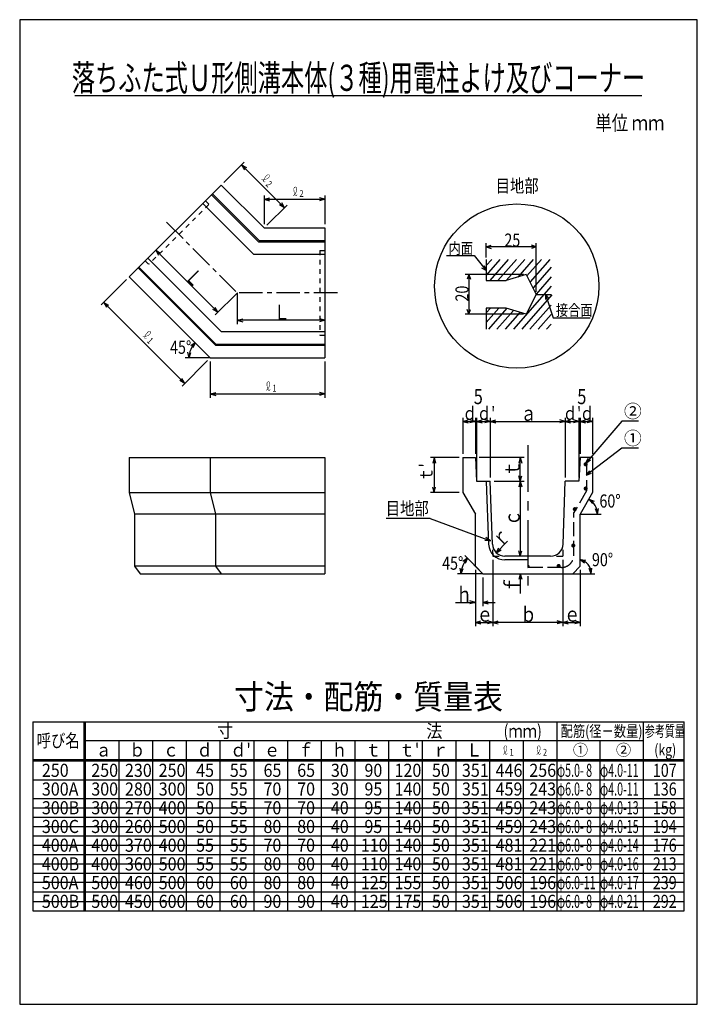
# Model space of a CAD drawing. Extents: x 285 to 3000, y 292 to 4238.
import ezdxf
from ezdxf.enums import TextEntityAlignment as Align

# ---------------------------------------------------------------- set-up
doc = ezdxf.new("R2010")
doc.units = 0
doc.header["$LTSCALE"] = 15
doc.header["$MEASUREMENT"] = 0
for name, pattern in [('CENTER1', [10, 6.25, -1.25, 1.25, -1.25]), ('CENTER2', [20, 12.5, -2.5, 2.5, -2.5]), ('DASHED1', [2.5, 1.25, -1.25]), ('DASHED3', [5, 3.75, -1.25])]:
    doc.linetypes.add(name, pattern=pattern)
doc.layers.add('_0-0_', color=7, linetype='CONTINUOUS')
doc.styles.add('MSゴシック', font='txt', dxfattribs={"width": 0.8})
doc.styles.get("Standard").update_dxf_attribs({"font": 'txt', "bigfont": 'bigfont.shx'})

msp = doc.modelspace()

# ---------------------------------------------------------------- linework, layer by layer
at = {"layer": '_0-0_', "color": 136, "linetype": 'Continuous'}
for p, q in [((285, 4237.5), (285, 292.5)), ((3000, 4237.5), (285, 4237.5)), ((3000, 292.5), (3000, 4237.5)), ((337.5, 1080), (2947.5, 1080)), ((337.5, 1005), (2947.5, 1005)), ((337.5, 930), (2947.5, 930)), ((337.5, 855), (2947.5, 855)), ((2947.5, 780), (337.5, 780)), ((337.5, 705), (2947.5, 705)), ((285, 292.5), (3000, 292.5))]:
    msp.add_line(p, q, dxfattribs=at)
at = {"layer": '_0-0_', "color": 5, "linetype": 'Continuous'}
for p, q in [((2777.5, 3932), (506.5, 3932)), ((1092.8, 3574.8), (724.1, 3207.5)), ((1092.8, 3574.8), (1264.7, 3403)), ((1054, 3535.9), (1241.9, 3348)), ((1057.5, 3539.5), (1244, 3353)), ((1018.6, 3500.6), (1221.2, 3298)), ((1264.7, 3403), (1507.7, 3403)), ((1507.7, 3403), (1507.7, 2883)), ((1241.9, 3348), (1507.7, 3348)), ((1244, 3353), (1507.7, 3353)), ((798.4, 3281.8), (1092.2, 2988)), ((1221.2, 3298), (1507.7, 3298)), ((2154.6, 3277), (2154.6, 3192)), ((759.5, 3242.9), (1069.4, 2933)), ((763, 3246.4), (1071.5, 2938)), ((724.1, 3207.5), (1048.7, 2883)), ((2314.6, 3217), (2234.6, 3192)), ((2314.6, 3217), (2354.6, 3137)), ((2154.6, 3192), (2234.6, 3192)), ((2354.6, 3137), (2314.6, 3057)), ((2354.6, 3137), (2414.6, 3137)), ((2234.6, 3082), (2154.6, 3082)), ((2154.6, 3082), (2154.6, 2997)), ((2314.6, 3057), (2234.6, 3082)), ((1092.2, 2988), (1507.7, 2988)), ((1069.4, 2933), (1507.7, 2933)), ((1071.5, 2938), (1507.7, 2938)), ((1048.7, 2883), (1507.7, 2883)), ((724.1, 2482.9), (1507.7, 2482.9)), ((724.1, 2482.9), (724.1, 2342.9)), ((1048.7, 2482.9), (1048.7, 2342.9)), ((1507.7, 2482.9), (1507.7, 2017.9)), ((2060.7, 2482.9), (2060.7, 2342.9)), ((2060.7, 2482.9), (2110.7, 2482.9)), ((2110.7, 2482.9), (2115.7, 2387.9)), ((2530.7, 2482.9), (2525.7, 2387.9)), ((2580.7, 2482.9), (2530.7, 2482.9)), ((2580.7, 2482.9), (2580.7, 2342.9)), ((2115.7, 2387.9), (2170.7, 2387.9)), ((2164.1, 2135.7), (2155.7, 2387.4)), ((2179.1, 2136.2), (2170.7, 2387.9)), ((2462.3, 2136.2), (2470.7, 2387.9)), ((2525.7, 2387.9), (2470.7, 2387.9)), ((724.1, 2342.9), (1507.7, 2342.9)), ((724.1, 2342.9), (744.8, 2256.3)), ((1048.7, 2342.9), (1069.4, 2256.3)), ((2060.7, 2342.9), (2110.7, 2256.3)), ((2580.7, 2342.9), (2530.7, 2256.3)), ((744.8, 2256.3), (744.8, 2047.9)), ((1507.7, 2256.3), (744.8, 2256.3)), ((1069.4, 2256.3), (1069.4, 2047.9)), ((2110.7, 2047.9), (2110.7, 2256.3)), ((2530.7, 2047.9), (2530.7, 2256.3)), ((2412.3, 2087.9), (2229, 2087.9)), ((2320.7, 2072.9), (2229, 2072.9)), ((744.8, 2047.9), (767.6, 2017.9)), ((1507.7, 2047.9), (744.8, 2047.9)), ((767.6, 2017.9), (1507.7, 2017.9)), ((1069.4, 2047.9), (1092.2, 2017.9)), ((2140.7, 2017.9), (2110.7, 2047.9)), ((2140.7, 2017.9), (2500.7, 2017.9)), ((2500.7, 2017.9), (2530.7, 2047.9)), ((2500.7, 2017.9), (2530.7, 2047.9))]:
    msp.add_line(p, q, dxfattribs=at)
at = {"layer": '_0-0_', "color": 4, "linetype": 'Continuous'}
for p, q in [((1184.8, 3666.7), (1103.5, 3585.4)), ((1174.2, 3656.1), (1346, 3484.3)), ((1174.2, 3656.1), (1193.7, 3644.9)), ((1174.2, 3656.1), (1185.4, 3636.6)), ((1264.7, 3533), (1264.7, 3418)), ((1264.7, 3518), (1286.4, 3523.8)), ((1264.7, 3518), (1507.7, 3518)), ((1264.7, 3518), (1286.4, 3512.1)), ((1507.7, 3518), (1486, 3523.8)), ((1507.7, 3518), (1486, 3512.1)), ((1507.7, 3533), (1507.7, 3418)), ((1356.6, 3494.9), (1275.3, 3413.6)), ((1346, 3484.3), (1326.5, 3495.5)), ((1346, 3484.3), (1334.8, 3503.8)), ((2154.6, 3285), (2154.6, 3342)), ((2154.6, 3327), (2173.4, 3333.8)), ((2354.6, 3327), (2154.6, 3327)), ((2154.6, 3327), (2173.4, 3320.1)), ((2354.6, 3327), (2335.8, 3333.8)), ((2354.6, 3327), (2335.8, 3320.1)), ((2354.6, 3147.1), (2354.6, 3342)), ((830.4, 3313.7), (1078.9, 3065.2)), ((830.4, 3313.7), (849.8, 3302.5)), ((830.4, 3313.7), (841.6, 3294.3)), ((1995.6, 3292.9), (2106.3, 3292.9)), ((2106.3, 3292.9), (2154.6, 3232.6)), ((2154.6, 3232.6), (2137.3, 3242.6)), ((2154.6, 3232.6), (2147.8, 3251.4)), ((713.5, 3196.9), (611, 3094.4)), ((2303.9, 3217), (2069.6, 3217)), ((2084.6, 3217), (2077.8, 3198.2)), ((2084.6, 3217), (2084.6, 3057)), ((2084.6, 3217), (2091.4, 3198.2)), ((1157.1, 3143), (1068.3, 3054.6)), ((1156.7, 3143), (1156.7, 3018)), ((2392.4, 3137), (2422.6, 3043.6)), ((2392.4, 3137), (2405.2, 3121.6)), ((2392.4, 3137), (2392.4, 3117)), ((621.6, 3105), (946.2, 2780.4)), ((621.6, 3105), (641.1, 3093.8)), ((621.6, 3105), (632.9, 3085.5)), ((1078.9, 3065.2), (1067.7, 3084.7)), ((1078.9, 3065.2), (1059.4, 3076.4)), ((1156.7, 3033), (1178.4, 3038.8)), ((1507.7, 3033), (1486, 3038.8)), ((2303.9, 3057), (2069.6, 3057)), ((2084.6, 3057), (2077.8, 3075.8)), ((2084.6, 3057), (2091.4, 3075.8)), ((2422.6, 3043.6), (2571, 3043.6)), ((1156.7, 3033), (1178.4, 3027.1)), ((1507.7, 3033), (1156.7, 3033)), ((1507.7, 3033), (1486, 3027.1)), ((988.5, 2943.2), (970.1, 2930.3)), ((988.5, 2943.2), (979, 2922.8)), ((1048.7, 2883), (948.6, 2883)), ((963.6, 2883), (958.9, 2905)), ((963.6, 2883), (970.5, 2904.4)), ((1038.1, 2872.4), (935.6, 2769.8)), ((1048.7, 2868), (1048.7, 2723)), ((1507.7, 2868), (1507.7, 2723)), ((946.2, 2780.4), (926.7, 2791.7)), ((946.2, 2780.4), (934.9, 2799.9)), ((1048.7, 2738), (1070.4, 2743.8)), ((1048.7, 2738), (1507.7, 2738)), ((1048.7, 2738), (1070.4, 2732.1)), ((1507.7, 2738), (1486, 2743.8)), ((1507.7, 2738), (1486, 2732.1)), ((2060.7, 2642.9), (2060.7, 2497.9)), ((2060.7, 2627.9), (2082.4, 2633.7)), ((2060.7, 2627.9), (2110.7, 2627.9)), ((2060.7, 2627.9), (2082.4, 2622.1)), ((2110.7, 2627.9), (2088.9, 2633.7)), ((2110.7, 2627.9), (2088.9, 2622.1)), ((2110.7, 2642.9), (2110.7, 2497.9)), ((2115.7, 2642.9), (2115.7, 2402.9)), ((2115.7, 2627.9), (2137.4, 2633.7)), ((2115.7, 2627.9), (2137.4, 2633.7)), ((2115.7, 2627.9), (2137.4, 2622.1)), ((2115.7, 2627.9), (2137.4, 2622.1)), ((2115.7, 2627.9), (2170.7, 2627.9)), ((2170.7, 2627.9), (2148.9, 2633.7)), ((2170.7, 2627.9), (2148.9, 2622.1)), ((2170.7, 2642.9), (2170.7, 2402.9)), ((2170.7, 2627.9), (2192.4, 2633.7)), ((2170.7, 2627.9), (2470.7, 2627.9)), ((2170.7, 2627.9), (2192.4, 2622.1)), ((2470.7, 2627.9), (2448.9, 2633.7)), ((2470.7, 2627.9), (2448.9, 2622.1)), ((2470.7, 2642.9), (2470.7, 2402.9)), ((2470.7, 2627.9), (2492.4, 2633.7)), ((2470.7, 2627.9), (2525.7, 2627.9)), ((2470.7, 2627.9), (2492.4, 2622.1)), ((2525.7, 2627.9), (2503.9, 2633.7)), ((2525.7, 2627.9), (2503.9, 2622.1)), ((2525.7, 2642.9), (2525.7, 2402.9)), ((2530.7, 2642.9), (2530.7, 2497.9)), ((2530.7, 2627.9), (2552.4, 2633.7)), ((2530.7, 2627.9), (2580.7, 2627.9)), ((2530.7, 2627.9), (2552.4, 2622.1)), ((2698.2, 2628.5), (2553, 2461)), ((2580.7, 2627.9), (2558.9, 2633.7)), ((2580.7, 2627.9), (2558.9, 2622.1)), ((2580.7, 2642.9), (2580.7, 2497.9)), ((2764.2, 2628.5), (2698.2, 2628.5)), ((2698.2, 2520.5), (2555.7, 2412)), ((2764.2, 2520.5), (2698.2, 2520.5)), ((2045.7, 2482.9), (1930.7, 2482.9)), ((1945.7, 2482.9), (1939.8, 2461.2)), ((1945.7, 2482.9), (1939.8, 2461.2)), ((1945.7, 2482.9), (1945.7, 2342.9)), ((1945.7, 2482.9), (1951.5, 2461.2)), ((1945.7, 2482.9), (1951.5, 2461.2)), ((2305.7, 2482.9), (2125.7, 2482.9)), ((2290.7, 2482.9), (2284.8, 2461.2)), ((2290.7, 2387.9), (2290.7, 2482.9)), ((2290.7, 2482.9), (2296.5, 2461.2)), ((2553, 2461), (2562.8, 2481.2)), ((2553, 2461), (2571.6, 2473.6)), ((2290.7, 2387.9), (2284.8, 2409.6)), ((2290.7, 2387.9), (2296.5, 2409.6)), ((2555.7, 2412), (2569.4, 2429.8)), ((2555.7, 2412), (2576.5, 2420.5)), ((2185.7, 2387.9), (2305.7, 2387.9)), ((2290.7, 2387.9), (2284.8, 2366.2)), ((2290.7, 2387.9), (2296.5, 2366.2)), ((2290.7, 2387.9), (2290.7, 2087.9)), ((2045.7, 2342.9), (1930.7, 2342.9)), ((1945.7, 2342.9), (1939.8, 2364.6)), ((1945.7, 2342.9), (1951.5, 2364.6)), ((2565.5, 2316.7), (2586.5, 2308.6)), ((2565.5, 2316.7), (2579.7, 2299.2)), ((2530.7, 2256.3), (2615.4, 2256.3)), ((2600.4, 2256.3), (2592.3, 2277.3)), ((2600.4, 2256.3), (2603.9, 2278.5)), ((1930.3, 2238.3), (1753.6, 2238.3)), ((1930.3, 2238.3), (2171.6, 2149.4)), ((2171.6, 2149.4), (2149.2, 2151.4)), ((2171.6, 2149.4), (2153.3, 2162.4)), ((2194.3, 2102), (2238.9, 2148.1)), ((2179.8, 2112.9), (2180.7, 2087.9)), ((2194.3, 2102), (2205.2, 2121.6)), ((2194.3, 2102), (2213.6, 2113.5)), ((2290.7, 2087.9), (2284.8, 2109.6)), ((2290.7, 2087.9), (2296.5, 2109.6)), ((2461.5, 2112.9), (2460.7, 2087.9)), ((2079.1, 2079.5), (2060.7, 2066.6)), ((2079.1, 2079.5), (2060.7, 2066.6)), ((2140.7, 2017.9), (2068.5, 2090.1)), ((2079.1, 2079.5), (2069.6, 2059.1)), ((2079.1, 2079.5), (2069.6, 2059.1)), ((2180.7, 2087.9), (2205.7, 2087.9)), ((2180.7, 2072.9), (2180.7, 1807.9)), ((2435.7, 2087.9), (2460.7, 2087.9)), ((2460.7, 2072.9), (2460.7, 1807.9)), ((2530.7, 2075.1), (2553, 2072.2)), ((2530.7, 2075.1), (2548.5, 2061.4)), ((2140.7, 2017.9), (2038.6, 2017.9)), ((2053.6, 2017.9), (2049.7, 2040.1)), ((2053.6, 2017.9), (2061.3, 2039.1)), ((2110.7, 2032.9), (2110.7, 1807.9)), ((2290.7, 2017.9), (2284.8, 1996.2)), ((2290.7, 2017.9), (2296.5, 1996.2)), ((2290.7, 2017.9), (2290.7, 1937.9)), ((2500.7, 2017.9), (2590, 2017.9)), ((2530.7, 2032.9), (2530.7, 1807.9)), ((2575, 2017.9), (2566.2, 2038.6)), ((2575, 2017.9), (2577.7, 2040.2)), ((2140.7, 2002.9), (2140.7, 1887.9)), ((2030.7, 1902.9), (2110.7, 1902.9)), ((2110.7, 1902.9), (2088.9, 1908.7)), ((2110.7, 1902.9), (2088.9, 1897.1)), ((2140.7, 1902.9), (2162.4, 1908.7)), ((2140.7, 1902.9), (2162.4, 1897.1)), ((2140.7, 1902.9), (2190.7, 1902.9)), ((2110.7, 1822.9), (2132.4, 1828.7)), ((2110.7, 1822.9), (2132.4, 1817.1)), ((2110.7, 1822.9), (2180.7, 1822.9)), ((2180.7, 1822.9), (2158.9, 1828.7)), ((2180.7, 1822.9), (2158.9, 1817.1)), ((2180.7, 1822.9), (2202.4, 1828.7)), ((2460.7, 1822.9), (2180.7, 1822.9)), ((2180.7, 1822.9), (2202.4, 1817.1)), ((2460.7, 1822.9), (2438.9, 1828.7)), ((2460.7, 1822.9), (2438.9, 1817.1)), ((2460.7, 1822.9), (2482.4, 1828.7)), ((2460.7, 1822.9), (2530.7, 1822.9)), ((2460.7, 1822.9), (2482.4, 1817.1)), ((2530.7, 1822.9), (2508.9, 1828.7)), ((2530.7, 1822.9), (2508.9, 1817.1))]:
    msp.add_line(p, q, dxfattribs=at)
at = {"layer": '_0-0_', "color": 5, "linetype": 'DASHED1'}
for p, q in [((1029.2, 3511.2), (1043.2, 3497.2)), ((1043.2, 3497.2), (802, 3256.9)), ((1487.7, 3313), (1507.7, 3313)), ((1487.7, 3313), (1487.7, 2973)), ((787.8, 3271.2), (802, 3256.9)), ((1487.7, 2973), (1507.7, 2973))]:
    msp.add_line(p, q, dxfattribs=at)
at = {"layer": '_0-0_', "color": 4, "linetype": 'CENTER1'}
for p in [(873.1, 3426.5), (1557.7, 3143)]:
    msp.add_line(p, (1156.7, 3143), dxfattribs=at)
at = {"layer": '_0-0_', "color": 7, "linetype": 'Continuous'}
for p, q in [((2176.1, 3277), (2154.6, 3252.4)), ((2209.4, 3277), (2154.6, 3214.5)), ((2242.6, 3277), (2168.1, 3192)), ((2275.8, 3277), (2201.3, 3192)), ((2309.1, 3277), (2234.6, 3192)), ((2342.3, 3277), (2280.4, 3206.3)), ((2375.6, 3277), (2317.6, 3210.9)), ((2408.8, 3277), (2329.7, 3186.7)), ((2414.6, 3245.6), (2341.8, 3162.6)), ((2414.6, 3207.7), (2353.9, 3138.4)), ((2414.6, 3169.8), (2263.1, 2997)), ((2417.1, 3134.7), (2296.4, 2997)), ((2204.6, 3082), (2154.6, 3024.9)), ((2171.4, 3082), (2154.6, 3062.8)), ((2237.2, 3081.2), (2163.4, 2997)), ((2414.6, 3093.9), (2329.6, 2997)), ((2263.3, 3073), (2196.6, 2997)), ((2289.4, 3064.8), (2229.9, 2997)), ((2414.6, 3056), (2362.8, 2997)), ((2414.6, 3018.1), (2396.1, 2997)), ((2321.2, 2051.9), (2321.2, 2042.9)), ((2321.8, 2051.8), (2321.8, 2043.1)), ((2322.5, 2051.5), (2322.5, 2043.3)), ((2323.2, 2051.2), (2323.2, 2043.7)), ((2323.7, 2050.7), (2323.7, 2044.1)), ((2324.3, 2050.1), (2324.3, 2044.8)), ((2324.8, 2049.3), (2324.8, 2045.5))]:
    msp.add_line(p, q, dxfattribs=at)
at = {"layer": '_0-0_', "color": 4, "linetype": 'CENTER2'}
msp.add_line((2320.7, 2532.9), (2320.7, 1967.9), dxfattribs=at)
at = {"layer": '_0-0_', "color": 136, "linetype": 'DASHED3'}
for p, q in [((2555.7, 2467.9), (2555.7, 2349.6)), ((2555.7, 2349.6), (2505.7, 2263)), ((2505.7, 2092.9), (2505.7, 2263)), ((2455.7, 2042.9), (2320.7, 2042.9))]:
    msp.add_line(p, q, dxfattribs=at)
at = {"layer": '_0-0_', "color": 6, "linetype": 'Continuous'}
for p, q in [((337.5, 1424.5), (2947.5, 1424.5)), ((337.5, 1424.5), (337.5, 667.5)), ((541.5, 1424.5), (541.5, 667.5)), ((547.5, 1424.5), (547.5, 667.5)), ((2437.5, 1424.5), (2437.5, 667.5)), ((2782.5, 1424.5), (2782.5, 667.5)), ((2947.5, 667.5), (2947.5, 1424.5)), ((547.5, 1349.5), (2782.5, 1349.5)), ((682.5, 1349.5), (682.5, 667.5)), ((817.5, 1349.5), (817.5, 667.5)), ((952.5, 1349.5), (952.5, 667.5)), ((1087.5, 1349.5), (1087.5, 667.5)), ((1222.5, 1349.5), (1222.5, 667.5)), ((1357.5, 1349.5), (1357.5, 667.5)), ((1492.5, 1349.5), (1492.5, 667.5)), ((1627.5, 1349.5), (1627.5, 667.5)), ((1762.5, 1349.5), (1762.5, 667.5)), ((1897.5, 1349.5), (1897.5, 667.5)), ((2032.5, 1349.5), (2032.5, 667.5)), ((2167.5, 1349.5), (2167.5, 667.5)), ((2302.5, 1349.5), (2302.5, 667.5)), ((2610, 1349.5), (2610, 667.5)), ((337.5, 1273.5), (2947.5, 1273.5)), ((337.5, 1267.5), (2947.5, 1267.5)), ((337.5, 1192.5), (2947.5, 1192.5)), ((337.5, 1117.5), (2947.5, 1117.5)), ((337.5, 1042.5), (2947.5, 1042.5)), ((337.5, 967.5), (2947.5, 967.5)), ((337.5, 892.5), (2947.5, 892.5)), ((337.5, 817.5), (2947.5, 817.5)), ((337.5, 742.5), (2947.5, 742.5)), ((337.5, 667.5), (2947.5, 667.5))]:
    msp.add_line(p, q, dxfattribs=at)
at = {"layer": '_0-0_', "color": 7, "linetype": 'Continuous', "const_width": 2}
for points in [[(1254.2, 3597.8), (1254.2, 3597.8, 0.034847), (1255.3, 3596.8, 0.015222), (1256.9, 3596, 0.020076), (1259.1, 3595.5, 0.010351), (1261.6, 3595.3, 0.00215), (1261.9, 3595.3, 0.044491), (1264.8, 3595.9, 0.006696), (1267.9, 3596.8, 0.008906), (1271.1, 3597.9, 0.007121), (1274.3, 3599.4, 0.011293), (1275.6, 3600, -0.03854), (1277, 3600.6, 0.016248), (1278.5, 3601.3, 0.013415), (1279.9, 3602.3, 0.012994), (1281.2, 3603.4, 0.01308), (1282.4, 3604.7, 0.01368), (1283.5, 3606, 0.010587), (1284.3, 3607.4, 0.002488), (1284.4, 3607.6, -0.039798), (1285.1, 3608.8, 0.025997), (1285.7, 3610.1, 0.023627), (1286, 3611.3, 0.029505), (1286, 3612.4, 0.034298), (1285.8, 3613.5, 0.036922), (1285.3, 3614.4, 0.03565), (1284.5, 3615.1, 0.031114), (1283.6, 3615.6, 0.025702), (1282.4, 3616, 0.021122), (1281.1, 3616.1, 0.015844), (1279.7, 3616, 0.015942), (1278.2, 3615.7, 0.028423), (1276.9, 3615.1, 0.01784), (1276.4, 3614.8, 0.097121), (1261.6, 3594.4, 0.002851), (1261.2, 3592.9, 0.012975), (1261.2, 3591.4, 0.011563), (1261.3, 3590.4, 0.020454), (1261.6, 3589.1, 0.088976), (1262.4, 3588.1, 0.056704), (1263.6, 3587.6, 0.035481), (1265.1, 3587.5, 0.019564), (1267.1, 3587.9, 0.026923), (1268.5, 3588.4)], [(1379.9, 3533.3), (1379.9, 3533.3, 0.034847), (1381.4, 3533.4, 0.015222), (1383.1, 3534, 0.020076), (1385, 3535.1, 0.010351), (1386.9, 3536.8, 0.00215), (1387.1, 3537, 0.044491), (1388.8, 3539.5, 0.006696), (1390.4, 3542.3, 0.008906), (1391.8, 3545.4, 0.007121), (1393, 3548.6, 0.011293), (1393.5, 3550, -0.03854), (1394.1, 3551.4, 0.016248), (1394.6, 3553, 0.013415), (1394.9, 3554.7, 0.012994), (1395.1, 3556.4, 0.01308), (1395, 3558.1, 0.01368), (1394.8, 3559.8, 0.010587), (1394.4, 3561.4, 0.002488), (1394.3, 3561.6, -0.039798), (1394, 3563, 0.025997), (1393.5, 3564.2, 0.023627), (1392.8, 3565.3, 0.029505), (1392, 3566.2, 0.034298), (1391.1, 3566.7, 0.036922), (1390.2, 3567, 0.03565), (1389.1, 3567, 0.031114), (1388.1, 3566.7, 0.025702), (1387, 3566.1, 0.021122), (1386, 3565.3, 0.015844), (1385.1, 3564.2, 0.015942), (1384.3, 3562.9, 0.028423), (1383.7, 3561.6, 0.01784), (1383.6, 3561, 0.097121), (1387.5, 3536.1, 0.002851), (1388.3, 3534.8, 0.012975), (1389.3, 3533.7, 0.011563), (1390.1, 3533.1, 0.020454), (1391.3, 3532.4, 0.088976), (1392.6, 3532.2, 0.056704), (1393.8, 3532.7, 0.035481), (1394.9, 3533.8, 0.019564), (1396, 3535.4, 0.026923), (1396.7, 3536.8)], [(777.9, 2970.3), (777.9, 2970.3, 0.034847), (779.1, 2969.3, 0.015222), (780.7, 2968.5, 0.020076), (782.9, 2968, 0.010351), (785.4, 2967.9, 0.00215), (785.7, 2967.9, 0.044491), (788.6, 2968.4, 0.006696), (791.7, 2969.3, 0.008906), (794.9, 2970.4, 0.007121), (798.1, 2971.9, 0.011293), (799.4, 2972.5, -0.03854), (800.8, 2973.1, 0.016248), (802.3, 2973.8, 0.013415), (803.7, 2974.8, 0.012994), (805, 2975.9, 0.01308), (806.2, 2977.2, 0.01368), (807.2, 2978.6, 0.010587), (808.1, 2980, 0.002488), (808.2, 2980.1, -0.039798), (808.9, 2981.3, 0.025997), (809.5, 2982.6, 0.023627), (809.8, 2983.8, 0.029505), (809.8, 2985, 0.034298), (809.5, 2986, 0.036922), (809.1, 2986.9, 0.03565), (808.3, 2987.6, 0.031114), (807.4, 2988.2, 0.025702), (806.2, 2988.5, 0.021122), (804.9, 2988.6, 0.015844), (803.5, 2988.5, 0.015942), (802, 2988.2, 0.028423), (800.7, 2987.6, 0.01784), (800.1, 2987.3, 0.097121), (785.3, 2967, 0.002851), (785, 2965.4, 0.012975), (784.9, 2963.9, 0.011563), (785.1, 2962.9, 0.020454), (785.4, 2961.6, 0.088976), (786.2, 2960.6, 0.056704), (787.4, 2960.1, 0.035481), (788.9, 2960, 0.019564), (790.8, 2960.4, 0.026923), (792.3, 2960.9)], [(1271.9, 2753.3), (1271.9, 2753.3, 0.034847), (1273.4, 2753.4, 0.015222), (1275.1, 2754, 0.020076), (1277, 2755.1, 0.010351), (1278.9, 2756.8, 0.00215), (1279.1, 2757, 0.044491), (1280.8, 2759.5, 0.006696), (1282.4, 2762.3, 0.008906), (1283.8, 2765.4, 0.007121), (1285, 2768.6, 0.011293), (1285.5, 2770, -0.03854), (1286.1, 2771.4, 0.016248), (1286.6, 2773, 0.013415), (1286.9, 2774.7, 0.012994), (1287.1, 2776.4, 0.01308), (1287, 2778.1, 0.01368), (1286.8, 2779.8, 0.010587), (1286.4, 2781.4, 0.002488), (1286.3, 2781.6, -0.039798), (1286, 2783, 0.025997), (1285.5, 2784.2, 0.023627), (1284.8, 2785.3, 0.029505), (1284, 2786.2, 0.034298), (1283.1, 2786.7, 0.036922), (1282.2, 2787, 0.03565), (1281.1, 2787, 0.031114), (1280.1, 2786.7, 0.025702), (1279, 2786.1, 0.021122), (1278, 2785.3, 0.015844), (1277.1, 2784.2, 0.015942), (1276.3, 2782.9, 0.028423), (1275.7, 2781.6, 0.01784), (1275.6, 2781, 0.097121), (1279.5, 2756.1, 0.002851), (1280.3, 2754.8, 0.012975), (1281.3, 2753.7, 0.011563), (1282.1, 2753.1, 0.020454), (1283.3, 2752.4, 0.088976), (1284.6, 2752.2, 0.056704), (1285.8, 2752.7, 0.035481), (1286.9, 2753.8, 0.019564), (1288, 2755.4, 0.026923), (1288.7, 2756.8)], [(2221.8, 1294.6), (2221.8, 1294.6, 0.034847), (2223.3, 1294.7, 0.015222), (2225, 1295.3, 0.020076), (2226.9, 1296.5, 0.010351), (2228.8, 1298.1, 0.00215), (2229, 1298.3, 0.044491), (2230.7, 1300.8, 0.006696), (2232.3, 1303.6, 0.008906), (2233.7, 1306.7, 0.007121), (2235, 1309.9, 0.011293), (2235.4, 1311.3, -0.03854), (2236, 1312.7, 0.016248), (2236.5, 1314.3, 0.013415), (2236.8, 1316, 0.012994), (2237, 1317.7, 0.01308), (2236.9, 1319.4, 0.01368), (2236.7, 1321.1, 0.010587), (2236.3, 1322.7, 0.002488), (2236.3, 1322.9, -0.039798), (2236, 1324.3, 0.025997), (2235.4, 1325.6, 0.023627), (2234.8, 1326.6, 0.029505), (2234, 1327.5, 0.034298), (2233.1, 1328, 0.036922), (2232.1, 1328.3, 0.03565), (2231, 1328.3, 0.031114), (2230, 1328, 0.025702), (2228.9, 1327.4, 0.021122), (2227.9, 1326.6, 0.015844), (2227, 1325.5, 0.015942), (2226.2, 1324.3, 0.028423), (2225.7, 1322.9, 0.01784), (2225.5, 1322.3, 0.097121), (2229.4, 1297.5, 0.002851), (2230.3, 1296.1, 0.012975), (2231.3, 1295, 0.011563), (2232.1, 1294.4, 0.020454), (2233.3, 1293.7, 0.088976), (2234.5, 1293.6, 0.056704), (2235.7, 1294, 0.035481), (2236.9, 1295.1, 0.019564), (2237.9, 1296.7, 0.026923), (2238.6, 1298.1)], [(2355.5, 1294.6), (2355.5, 1294.6, 0.034847), (2357.1, 1294.7, 0.015222), (2358.8, 1295.3, 0.020076), (2360.6, 1296.5, 0.010351), (2362.6, 1298.1, 0.00215), (2362.8, 1298.3, 0.044491), (2364.5, 1300.8, 0.006696), (2366, 1303.6, 0.008906), (2367.5, 1306.7, 0.007121), (2368.7, 1309.9, 0.011293), (2369.1, 1311.3, -0.03854), (2369.8, 1312.7, 0.016248), (2370.3, 1314.3, 0.013415), (2370.6, 1316, 0.012994), (2370.7, 1317.7, 0.01308), (2370.7, 1319.4, 0.01368), (2370.5, 1321.1, 0.010587), (2370.1, 1322.7, 0.002488), (2370, 1322.9, -0.039798), (2369.7, 1324.3, 0.025997), (2369.2, 1325.6, 0.023627), (2368.5, 1326.6, 0.029505), (2367.7, 1327.5, 0.034298), (2366.8, 1328, 0.036922), (2365.8, 1328.3, 0.03565), (2364.8, 1328.3, 0.031114), (2363.7, 1328, 0.025702), (2362.7, 1327.4, 0.021122), (2361.7, 1326.6, 0.015844), (2360.8, 1325.5, 0.015942), (2359.9, 1324.3, 0.028423), (2359.4, 1322.9, 0.01784), (2359.2, 1322.3, 0.097121), (2363.2, 1297.5, 0.002851), (2364, 1296.1, 0.012975), (2365, 1295, 0.011563), (2365.8, 1294.4, 0.020454), (2367, 1293.7, 0.088976), (2368.2, 1293.6, 0.056704), (2369.4, 1294, 0.035481), (2370.6, 1295.1, 0.019564), (2371.7, 1296.7, 0.026923), (2372.4, 1298.1)]]:
    msp.add_lwpolyline(points, format="xyb", dxfattribs=at)
at = {"layer": '_0-0_', "color": 2, "linetype": 'Continuous'}
msp.add_circle((2276.8, 3170), 329.3, dxfattribs=at)
at = {"layer": '_0-0_', "color": 4, "linetype": 'Continuous'}
for centre, radius, start, end in [((1048.7, 2883), 85.1, 135, 180), ((2530.7, 2256.3), 69.7, 0, 60), ((2140.7, 2017.9), 87, 135, 180), ((2515.9, 2017.9), 59.1, 0, 75.5259)]:
    msp.add_arc(centre, radius, start, end, dxfattribs=at)
at = {"layer": '_0-0_', "color": 5, "linetype": 'Continuous'}
for centre, radius, start, end in [((2229, 2137.9), 65, 181.9092, 270), ((2229, 2137.9), 50, 181.9092, 270), ((2412.3, 2137.9), 50, 270, 358.0908)]:
    msp.add_arc(centre, radius, start, end, dxfattribs=at)
at = {"layer": '_0-0_', "color": 136, "linetype": 'DASHED3'}
msp.add_arc((2455.7, 2092.9), 50, 270, 0, dxfattribs=at)
at = {"layer": '_0-0_', "color": 7, "linetype": 'Continuous'}
msp.add_arc((2320.7, 2047.4), 4.5, 270, 90, dxfattribs=at)

# ---------------------------------------------------------------- texts
at = {"layer": '_0-0_', "color": 2, "style": 'MSゴシック', "width": 0.65}
msp.add_text('落ちふた式Ｕ形側溝本体(３種)用電柱よけ及びコーナー', height=105, dxfattribs=at).set_placement((1642.5, 3952), align=Align.CENTER)
at = {"layer": '_0-0_', "color": 7, "style": 'MSゴシック'}
for s, height, width, p in [('単位 ｍｍ', 60, 0.8, (2591.7, 3793.7)), ('目地部', 52.5, 0.8, (2192.3, 3545.4)), ('2', 27, 0.8, (1406, 3527.6)), ('25', 52.5, 0.8, (2227.1, 3328)), ('内面', 45, 0.8, (2003.4, 3298.8)), ('Ｌ', 60, 0.8, (1302.2, 3035.5)), ('接合面', 45, 0.8, (2433.3, 3051.4)), ('45°', 52.5, 0.8, (887.5, 2898.7)), ('1', 27, 0.8, (1298, 2747.6)), ('5', 60, 0.8, (2104.2, 2697.2)), ('5', 60, 0.8, (2519.2, 2697.2)), ('ｄ', 52.5, 0.8, (2059.4, 2634.2)), ("ｄ'", 52.5, 0.8, (2116.9, 2634.2)), ("ｄ'", 52.5, 0.8, (2461.2, 2634.2)), ('ｄ', 52.5, 0.8, (2529.4, 2634.2)), ('ａ', 60, 0.8, (2290.7, 2630.4)), ('60°', 52.5, 0.8, (2607.9, 2282.8)), ('目地部', 52.5, 0.8, (1752.1, 2253)), ('90°', 52.5, 0.8, (2577.9, 2047.7)), ('45°', 52.5, 0.8, (1977.5, 2033.7)), ('ｈ', 60, 0.8, (2033.2, 1904.7)), ('ｅ', 60, 0.8, (2115.7, 1825.4)), ('ｂ', 60, 0.8, (2290.7, 1824.7)), ('ｅ', 60, 0.8, (2465.7, 1825.4)), ('寸法・配筋・質量表', 97.5, 0.9, (1143.8, 1475.8)), ('寸\u3000\u3000\u3000\u3000\u3000\u3000\u3000\u3000\u3000\u3000\u3000\u3000法', 52.5, 0.9, (1076.2, 1360.8)), ('呼び名', 52.5, 0.8, (353.3, 1322.8)), ('(ｍｍ)', 52.5, 0.8, (2223.8, 1360.8)), ('配筋(径－数量)', 45, 0.8, (2452.5, 1364.5)), ('参考質量', 45, 0.65, (2790, 1364.5)), ('ｂ', 52.5, 0.9, (723.8, 1285.2)), ('ｄ', 52.5, 0.9, (993.8, 1285.2)), ("ｄ'", 52.5, 0.9, (1128.8, 1285.2)), ('ｆ', 52.5, 0.9, (1398.8, 1285.2)), ('ｈ', 52.5, 0.9, (1533.8, 1285.2)), ('ａ', 52.5, 0.9, (588.8, 1285.2)), ('ｃ', 52.5, 0.9, (858.8, 1285.2)), ('ｅ', 52.5, 0.9, (1263.8, 1285.2)), ('ｔ', 52.5, 0.9, (1668.8, 1285.2)), ("ｔ'", 52.5, 0.9, (1803.8, 1285.2)), ('ｒ', 52.5, 0.9, (1938.8, 1285.2)), ('Ｌ', 52.5, 0.9, (2073.8, 1285.2)), ('1', 27, 0.8, (2247.9, 1288.9)), ('2', 27, 0.8, (2381.7, 1288.9)), ('(kg)', 45, 0.8, (2827.5, 1289.5)), ('250 ', 52.5, 0.9, (373.9, 1203.8)), ('250', 52.5, 0.9, (571.9, 1203.8)), ('230', 52.5, 0.9, (706.9, 1203.8)), ('250', 52.5, 0.9, (841.9, 1203.8)), ('45', 52.5, 0.9, (991.9, 1203.8)), ('55', 52.5, 0.9, (1126.9, 1203.8)), ('65', 52.5, 0.9, (1261.9, 1203.8)), ('65', 52.5, 0.9, (1396.9, 1203.8)), ('30', 52.5, 0.9, (1531.9, 1203.8)), (' 90', 52.5, 0.9, (1651.9, 1203.8)), ('120', 52.5, 0.9, (1786.9, 1203.8)), ('50', 52.5, 0.9, (1936.9, 1203.8)), ('351', 52.5, 0.9, (2056.9, 1203.8)), ('446', 52.5, 0.9, (2191.9, 1203.8)), ('256', 52.5, 0.9, (2326.9, 1203.8)), ('φ5.0- 8', 52.5, 0.6, (2437.7, 1203.8)), ('φ4.0-11', 52.5, 0.6, (2610.2, 1203.8)), ('107', 52.5, 0.8, (2821.9, 1203.8)), ('300A', 52.5, 0.9, (373.9, 1128.8)), ('300', 52.5, 0.9, (571.9, 1128.8)), ('280', 52.5, 0.9, (706.9, 1128.8)), ('300', 52.5, 0.9, (841.9, 1128.8)), ('50', 52.5, 0.9, (991.9, 1128.8)), ('55', 52.5, 0.9, (1126.9, 1128.8)), ('70', 52.5, 0.9, (1261.9, 1128.8)), ('70', 52.5, 0.9, (1396.9, 1128.8)), ('30', 52.5, 0.9, (1531.9, 1128.8)), (' 95', 52.5, 0.9, (1651.9, 1128.8)), ('140', 52.5, 0.9, (1786.9, 1128.8)), ('50', 52.5, 0.9, (1936.9, 1128.8)), ('351', 52.5, 0.9, (2056.9, 1128.8)), ('459', 52.5, 0.9, (2191.9, 1128.8)), ('243', 52.5, 0.9, (2326.9, 1128.8)), ('φ6.0- 8', 52.5, 0.6, (2437.7, 1128.8)), ('φ4.0-11', 52.5, 0.6, (2610.2, 1128.8)), ('136', 52.5, 0.8, (2821.9, 1128.8)), ('300B', 52.5, 0.9, (373.9, 1053.8)), ('300', 52.5, 0.9, (571.9, 1053.8)), ('270', 52.5, 0.9, (706.9, 1053.8)), ('400', 52.5, 0.9, (841.9, 1053.8)), ('50', 52.5, 0.9, (991.9, 1053.8)), ('55', 52.5, 0.9, (1126.9, 1053.8)), ('70', 52.5, 0.9, (1261.9, 1053.8)), ('70', 52.5, 0.9, (1396.9, 1053.8)), ('40', 52.5, 0.9, (1531.9, 1053.8)), (' 95', 52.5, 0.9, (1651.9, 1053.8)), ('140', 52.5, 0.9, (1786.9, 1053.8)), ('50', 52.5, 0.9, (1936.9, 1053.8)), ('351', 52.5, 0.9, (2056.9, 1053.8)), ('459', 52.5, 0.9, (2191.9, 1053.8)), ('243', 52.5, 0.9, (2326.9, 1053.8)), ('φ6.0- 8', 52.5, 0.6, (2437.7, 1053.8)), ('φ4.0-13', 52.5, 0.6, (2610.2, 1053.8)), ('158', 52.5, 0.8, (2821.9, 1053.8)), ('300C', 52.5, 0.9, (373.9, 978.8)), ('300', 52.5, 0.9, (571.9, 978.8)), ('260', 52.5, 0.9, (706.9, 978.8)), ('500', 52.5, 0.9, (841.9, 978.8)), ('50', 52.5, 0.9, (991.9, 978.8)), ('55', 52.5, 0.9, (1126.9, 978.8)), ('80', 52.5, 0.9, (1261.9, 978.8)), ('80', 52.5, 0.9, (1396.9, 978.8)), ('40', 52.5, 0.9, (1531.9, 978.8)), (' 95', 52.5, 0.9, (1651.9, 978.8)), ('140', 52.5, 0.9, (1786.9, 978.8)), ('50', 52.5, 0.9, (1936.9, 978.8)), ('351', 52.5, 0.9, (2056.9, 978.8)), ('459', 52.5, 0.9, (2191.9, 978.8)), ('243', 52.5, 0.9, (2326.9, 978.8)), ('φ6.0- 8', 52.5, 0.6, (2437.7, 978.8)), ('φ4.0-15', 52.5, 0.6, (2610.2, 978.8)), ('194', 52.5, 0.8, (2821.9, 978.8)), ('400A', 52.5, 0.9, (373.9, 903.8)), ('400', 52.5, 0.9, (571.9, 903.8)), ('370', 52.5, 0.9, (706.9, 903.8)), ('400', 52.5, 0.9, (841.9, 903.8)), ('55', 52.5, 0.9, (991.9, 903.8)), ('55', 52.5, 0.9, (1126.9, 903.8)), ('70', 52.5, 0.9, (1261.9, 903.8)), ('70', 52.5, 0.9, (1396.9, 903.8)), ('40', 52.5, 0.9, (1531.9, 903.8)), ('110', 52.5, 0.9, (1651.9, 903.8)), ('140', 52.5, 0.9, (1786.9, 903.8)), ('50', 52.5, 0.9, (1936.9, 903.8)), ('351', 52.5, 0.9, (2056.9, 903.8)), ('481', 52.5, 0.9, (2191.9, 903.8)), ('221', 52.5, 0.9, (2326.9, 903.8)), ('φ6.0- 8', 52.5, 0.6, (2437.7, 903.8)), ('φ4.0-14', 52.5, 0.6, (2610.2, 903.8)), ('176', 52.5, 0.8, (2821.9, 903.8)), ('400B', 52.5, 0.9, (373.9, 828.8)), ('400', 52.5, 0.9, (571.9, 828.8)), ('360', 52.5, 0.9, (706.9, 828.8)), ('500', 52.5, 0.9, (841.9, 828.8)), ('55', 52.5, 0.9, (991.9, 828.8)), ('55', 52.5, 0.9, (1126.9, 828.8)), ('80', 52.5, 0.9, (1261.9, 828.8)), ('80', 52.5, 0.9, (1396.9, 828.8)), ('40', 52.5, 0.9, (1531.9, 828.8)), ('110', 52.5, 0.9, (1651.9, 828.8)), ('140', 52.5, 0.9, (1786.9, 828.8)), ('50', 52.5, 0.9, (1936.9, 828.8)), ('351', 52.5, 0.9, (2056.9, 828.8)), ('481', 52.5, 0.9, (2191.9, 828.8)), ('221', 52.5, 0.9, (2326.9, 828.8)), ('φ6.0- 8', 52.5, 0.6, (2437.7, 828.8)), ('φ4.0-16', 52.5, 0.6, (2610.2, 828.8)), ('213', 52.5, 0.8, (2821.9, 828.8)), ('500A', 52.5, 0.9, (373.9, 753.8)), ('500', 52.5, 0.9, (571.9, 753.8)), ('460', 52.5, 0.9, (706.9, 753.8)), ('500', 52.5, 0.9, (841.9, 753.8)), ('60', 52.5, 0.9, (991.9, 753.8)), ('60', 52.5, 0.9, (1126.9, 753.8)), ('80', 52.5, 0.9, (1261.9, 753.8)), ('80', 52.5, 0.9, (1396.9, 753.8)), ('40', 52.5, 0.9, (1531.9, 753.8)), ('125', 52.5, 0.9, (1651.9, 753.8)), ('155', 52.5, 0.9, (1786.9, 753.8)), ('50', 52.5, 0.9, (1936.9, 753.8)), ('351', 52.5, 0.9, (2056.9, 753.8)), ('506', 52.5, 0.9, (2191.9, 753.8)), ('196', 52.5, 0.9, (2326.9, 753.8)), ('φ6.0-11', 52.5, 0.6, (2437.7, 753.8)), ('φ4.0-17', 52.5, 0.6, (2610.2, 753.8)), ('239', 52.5, 0.8, (2821.9, 753.8)), ('500B', 52.5, 0.9, (373.9, 678.8)), ('500', 52.5, 0.9, (571.9, 678.8)), ('450', 52.5, 0.9, (706.9, 678.8)), ('600', 52.5, 0.9, (841.9, 678.8)), ('60', 52.5, 0.9, (991.9, 678.8)), ('60', 52.5, 0.9, (1126.9, 678.8)), ('90', 52.5, 0.9, (1261.9, 678.8)), ('90', 52.5, 0.9, (1396.9, 678.8)), ('40', 52.5, 0.9, (1531.9, 678.8)), ('125', 52.5, 0.9, (1651.9, 678.8)), ('175', 52.5, 0.9, (1786.9, 678.8)), ('50', 52.5, 0.9, (1936.9, 678.8)), ('351', 52.5, 0.9, (2056.9, 678.8)), ('506', 52.5, 0.9, (2191.9, 678.8)), ('196', 52.5, 0.9, (2326.9, 678.8)), ('φ6.0- 8', 52.5, 0.6, (2437.7, 678.8)), ('φ4.0-21', 52.5, 0.6, (2610.2, 678.8)), ('292', 52.5, 0.8, (2821.9, 678.8))]:
    msp.add_text(s, height=height, dxfattribs=dict(at, width=width)).set_placement(p)
at = {"layer": '_0-0_', "color": 7, "style": 'MSゴシック', "width": 0.8}
for s, height, rotation, p in [('2', 27, 315, (1268.6, 3575.3)), ('Ｌ', 60, 315, (942.5, 3205.6)), ('20', 52.5, 90, (2083.4, 3108.3)), ('1', 27, 315, (792.4, 2947.8)), ("ｔ'", 52.5, 90, (1939.4, 2386.7)), ('ｔ', 60, 90, (2288.2, 2405.4)), ('ｃ', 60, 90, (2288.2, 2207.9)), ('ｒ', 60, 45, (2209.7, 2121.1)), ('ｆ', 60, 90, (2288.2, 1940.4))]:
    msp.add_text(s, height=height, rotation=rotation, dxfattribs=at).set_placement(p)
at = {"layer": '_0-0_', "color": 7, "style": 'MSゴシック'}
for s, height, p in [('②', 52.5, (2705.9, 2642.5)), ('①', 52.5, (2705.9, 2534.5)), ('①', 45, (2501.2, 1289)), ('②', 45, (2673.8, 1289))]:
    msp.add_text(s, height=height, dxfattribs=at).set_placement(p)
at = {"layer": '_0-0_', "color": 7}
for p in [(2543.6, 2449.1), (2543.5, 2352.1), (2500, 2269.6), (2493.8, 2123.7), (2435.1, 2041.6)]:
    msp.add_text('●', height=13.5, dxfattribs=at).set_placement(p)

doc.saveas('drawing.dxf')
